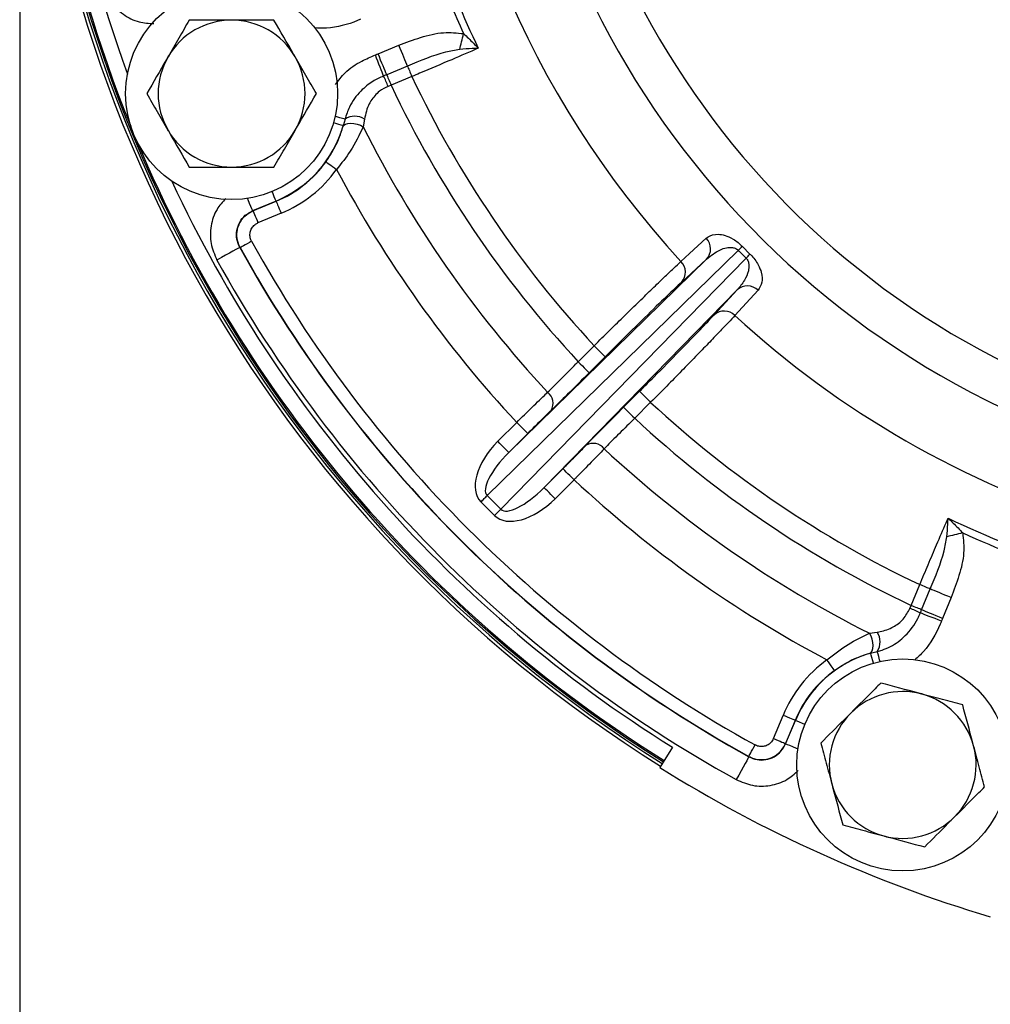
# Model space of a CAD drawing. Units: inches. Extents: x 2 to 102, y 3 to 65.
# Drawn here: x 51 to 54, y 29 to 32 of the extents above; entities that cross this region are included whole.
import ezdxf

# ---------------------------------------------------------------- set-up
doc = ezdxf.new("R2010")
doc.units = ezdxf.units.IN
doc.header["$LTSCALE"] = 6
doc.header["$MEASUREMENT"] = 0
doc.layers.add('DEFAULT', color=7, linetype='Continuous')
doc.styles.add('SLDTEXTSTYLE1', font='TXT', dxfattribs={"width": 0.605})
doc.dimstyles.new('SLDDIMSTYLE4', dxfattribs={"dimtxt": 0.75, "dimasz": 0.78, "dimexe": 0, "dimexo": 0.0625, "dimgap": 0.1875, "dimtad": 0, "dimtih": 1, "dimtoh": 1, "dimdec": 1, "dimrnd": 1e-09, "dimzin": 12, "dimdsep": 46, "dimtxsty": 'SLDTEXTSTYLE1', "dimsah": 1, "dimcen": 0.09, "dimadec": 0, "dimazin": 3, "dimtfac": 1, "dimtdec": 1, "dimtofl": 0, "dimtmove": 0, "dimatfit": 3, "dimfxl": 0, "dimfrac": 2, "dimtolj": 1, "dimtzin": 12, "dimarcsym": 0})

# ---------------------------------------------------------------- blocks, each defined once
blk = doc.blocks.new('_D_3')
at = {"layer": 'DEFAULT'}
for p, q in [((50.6926, 33.508), (50.6926, 20.7404)), ((71.0628, 33.1155), (71.0628, 20.7404)), ((50.6926, 21.4904), (56.8126, 21.4904)), ((71.0628, 21.4904), (63.8772, 21.4904))]:
    blk.add_line(p, q, dxfattribs=at)
for points in [[(50.6926, 21.4904), (51.4726, 21.3704), (51.4726, 21.6104)], [(71.0628, 21.4904), (70.2828, 21.6104), (70.2828, 21.3704)]]:
    blk.add_solid(points, dxfattribs=at)
at = {"layer": 'DEFAULT', "char_height": 0.75, "attachment_point": 1, "style": 'SLDTEXTSTYLE1'}
for s, insert in [('518 mm (', (56.8126, 21.8817)), ('")', (63.1689, 21.8817)), ('20.4', (61.1636, 21.8817))]:
    blk.add_mtext(s, dxfattribs=dict(at, insert=insert))

msp = doc.modelspace()

# ---------------------------------------------------------------- linework, layer by layer
at = {"color": 7, "linetype": 'Continuous', "lineweight": 25}
for p, q in [((52.0652, 32.1525), (52.1449, 32.1856)), ((52.1781, 32.1055), (52.0983, 32.0725)), ((52.1946, 32.0655), (52.1149, 32.0325)), ((52.1149, 32.0325), (52.1038, 32.028)), ((51.9387, 31.9027), (51.9319, 31.8769)), ((52.0131, 31.9026), (52.0083, 31.8736)), ((51.9308, 31.873), (51.9319, 31.8769)), ((51.6745, 31.589), (51.5849, 31.5518)), ((51.5862, 31.5514), (51.6749, 31.5881)), ((51.6745, 31.589), (51.6749, 31.5881)), ((51.5849, 31.5518), (51.5862, 31.5514)), ((51.694, 31.5419), (51.6053, 31.5052)), ((51.5369, 31.4106), (51.5356, 31.4111)), ((53.4605, 31.4152), (53.4898, 31.3859)), ((53.4449, 31.4001), (52.4831, 30.461)), ((52.5355, 30.4085), (53.4747, 31.3703)), ((52.566, 30.6264), (53.3235, 31.3659)), ((53.3235, 31.3659), (53.227, 31.2775)), ((53.4405, 31.2489), (52.7009, 30.4915)), ((53.3521, 31.1525), (53.4405, 31.2489)), ((52.8317, 30.9738), (52.8927, 31.0348)), ((52.8927, 31.0348), (52.9351, 30.9924)), ((52.9351, 30.9924), (52.8741, 30.9313)), ((53.0059, 30.7995), (53.0669, 30.8605)), ((53.1093, 30.8181), (53.0483, 30.7571)), ((52.5236, 30.6688), (52.5962, 30.7413)), ((52.6386, 30.6989), (52.5962, 30.7413)), ((52.6386, 30.6989), (52.566, 30.6264)), ((52.7009, 30.4915), (52.7735, 30.564)), ((52.8159, 30.5216), (52.7434, 30.449)), ((52.5116, 30.3846), (52.4591, 30.437)), ((52.4831, 30.461), (52.5355, 30.4085)), ((52.5116, 30.3846), (52.5355, 30.4085)), ((54.1071, 30.0403), (54.1401, 30.1201)), ((54.1471, 30.0237), (54.1801, 30.1035)), ((54.2601, 30.0704), (54.2271, 29.9906)), ((54.1026, 30.0292), (54.1071, 30.0403)), ((53.9481, 29.9338), (53.9772, 29.9386)), ((53.9515, 29.8574), (53.9773, 29.8641)), ((53.9515, 29.8574), (53.9476, 29.8563)), ((53.5797, 29.5307), (53.6165, 29.6194)), ((53.6627, 29.6003), (53.6259, 29.5116)), ((53.6264, 29.5103), (53.6635, 29.6)), ((53.6635, 29.6), (53.6627, 29.6003)), ((53.1928, 29.4974), (53.1443, 29.4198)), ((53.6259, 29.5116), (53.6264, 29.5103)), ((53.4857, 29.4611), (53.4852, 29.4624))]:
    msp.add_line(p, q, dxfattribs=at)
at = {"color": 7, "linetype": 'Continuous', "lineweight": 25, "flags": 128}
for points in [[(52.3782, 32.1696), (52.3798, 32.1762), (52.3814, 32.1832), (52.3832, 32.1905), (52.385, 32.1981), (52.3868, 32.2059), (52.3887, 32.2138), (52.3906, 32.2219), (52.3925, 32.2301)], [(52.1781, 32.1055), (52.1753, 32.1123), (52.172, 32.1202), (52.1682, 32.1293), (52.1641, 32.1394), (52.1596, 32.1502), (52.1548, 32.1616), (52.1499, 32.1735), (52.1449, 32.1856)], [(52.0861, 32.0675), (52.0835, 32.0743), (52.0804, 32.0823), (52.0769, 32.0915), (52.073, 32.1017), (52.0688, 32.1127), (52.0643, 32.1243), (52.0597, 32.1363), (52.055, 32.1485)], [(52.0983, 32.0725), (52.0955, 32.0792), (52.0922, 32.0872), (52.0885, 32.0963), (52.0843, 32.1063), (52.0798, 32.1172), (52.0751, 32.1286), (52.0702, 32.1405), (52.0652, 32.1525)], [(52.1781, 32.1055), (52.1795, 32.1022), (52.1811, 32.0982), (52.183, 32.0937), (52.1851, 32.0886), (52.1873, 32.0832), (52.1897, 32.0775), (52.1921, 32.0716), (52.1946, 32.0655)], [(52.0983, 32.0725), (52.0997, 32.0691), (52.1013, 32.0652), (52.1032, 32.0606), (52.1053, 32.0556), (52.1075, 32.0502), (52.1099, 32.0445), (52.1124, 32.0385), (52.1149, 32.0325)], [(51.9308, 31.873), (51.9345, 31.8788), (51.941, 31.8832), (51.95, 31.886), (51.961, 31.887), (51.973, 31.8861), (51.9855, 31.8835), (51.9975, 31.8792), (52.0083, 31.8736)], [(51.866, 31.7393), (51.8669, 31.7386), (51.8693, 31.7369), (51.873, 31.7342), (51.8781, 31.7305), (51.8842, 31.7261), (51.8912, 31.7211), (51.8987, 31.7157), (51.9065, 31.71)], [(51.6749, 31.5881), (51.6753, 31.5871), (51.6764, 31.5844), (51.6782, 31.58), (51.6806, 31.5743), (51.6835, 31.5673), (51.6868, 31.5594), (51.6903, 31.5508), (51.694, 31.5419)], [(51.5862, 31.5514), (51.5866, 31.5503), (51.5877, 31.5476), (51.5895, 31.5433), (51.5919, 31.5376), (51.5948, 31.5306), (51.5981, 31.5227), (51.6016, 31.5141), (51.6053, 31.5052)], [(53.2255, 31.3577), (53.2586, 31.388), (53.3219, 31.4461)], [(51.5356, 31.4111), (51.5337, 31.41), (51.5285, 31.4072), (51.5203, 31.4027), (51.5095, 31.3966), (51.4963, 31.3894), (51.4812, 31.3811), (51.465, 31.3721), (51.4481, 31.3627)], [(51.5807, 31.4348), (51.5722, 31.4301), (51.5641, 31.4256), (51.5566, 31.4215), (51.55, 31.4179), (51.5446, 31.4148), (51.5405, 31.4126), (51.5379, 31.4112), (51.5369, 31.4106)], [(53.5207, 31.2474), (53.4903, 31.2142), (53.4322, 31.151)], [(52.8317, 30.9738), (52.8398, 30.9656), (52.8477, 30.9577), (52.855, 30.9504), (52.8614, 30.944), (52.8667, 30.9387), (52.8706, 30.9348), (52.8731, 30.9323), (52.8741, 30.9313)], [(53.0669, 30.8605), (53.0679, 30.8596), (53.0704, 30.8571), (53.0743, 30.8531), (53.0796, 30.8478), (53.086, 30.8415), (53.0933, 30.8342), (53.1011, 30.8263), (53.1093, 30.8181)], [(53.0059, 30.7995), (53.0068, 30.7986), (53.0093, 30.7961), (53.0133, 30.7921), (53.0186, 30.7868), (53.025, 30.7804), (53.0322, 30.7732), (53.0401, 30.7653), (53.0483, 30.7571)], [(52.566, 30.6264), (52.5651, 30.6273), (52.5626, 30.6298), (52.5586, 30.6338), (52.5533, 30.6391), (52.547, 30.6455), (52.5397, 30.6527), (52.5318, 30.6606), (52.5236, 30.6688)], [(52.8159, 30.5216), (52.8077, 30.5298), (52.7998, 30.5377), (52.7926, 30.5449), (52.7862, 30.5513), (52.7809, 30.5566), (52.7769, 30.5606), (52.7744, 30.5631), (52.7735, 30.564)], [(52.7434, 30.449), (52.7352, 30.4572), (52.7273, 30.4651), (52.72, 30.4724), (52.7136, 30.4788), (52.7083, 30.4841), (52.7044, 30.488), (52.7019, 30.4905), (52.7009, 30.4915)], [(52.4591, 30.437), (52.4623, 30.4402), (52.4655, 30.4434), (52.4686, 30.4465), (52.4717, 30.4495), (52.4747, 30.4526), (52.4776, 30.4555), (52.4804, 30.4583), (52.4831, 30.461)], [(54.3046, 30.318), (54.2965, 30.316), (54.2884, 30.3141), (54.2804, 30.3122), (54.2726, 30.3104), (54.2651, 30.3086), (54.2578, 30.3069), (54.2508, 30.3052), (54.2442, 30.3037)], [(54.1801, 30.1035), (54.1768, 30.1049), (54.1728, 30.1066), (54.1682, 30.1084), (54.1632, 30.1105), (54.1578, 30.1128), (54.1521, 30.1151), (54.1461, 30.1176), (54.1401, 30.1201)], [(54.2601, 30.0704), (54.2481, 30.0754), (54.2362, 30.0803), (54.2248, 30.085), (54.2139, 30.0895), (54.2039, 30.0937), (54.1948, 30.0974), (54.1868, 30.1007), (54.1801, 30.1035)], [(54.1471, 30.0237), (54.1437, 30.0251), (54.1397, 30.0268), (54.1352, 30.0287), (54.1302, 30.0307), (54.1247, 30.033), (54.119, 30.0354), (54.1131, 30.0378), (54.1071, 30.0403)], [(54.223, 29.9805), (54.2108, 29.9852), (54.1988, 29.9898), (54.1872, 29.9942), (54.1763, 29.9984), (54.1661, 30.0023), (54.1569, 30.0059), (54.1488, 30.0089), (54.1421, 30.0115)], [(54.2271, 29.9906), (54.215, 29.9956), (54.2032, 30.0005), (54.1917, 30.0052), (54.1809, 30.0097), (54.1708, 30.0139), (54.1618, 30.0177), (54.1538, 30.021), (54.1471, 30.0237)], [(53.9476, 29.8563), (53.9533, 29.8599), (53.9577, 29.8664), (53.9605, 29.8755), (53.9616, 29.8864), (53.9607, 29.8985), (53.958, 29.911), (53.9538, 29.923), (53.9481, 29.9338)], [(53.8138, 29.7914), (53.8132, 29.7923), (53.8115, 29.7947), (53.8087, 29.7985), (53.8051, 29.8035), (53.8007, 29.8096), (53.7957, 29.8166), (53.7902, 29.8241), (53.7846, 29.832)], [(53.6627, 29.6003), (53.6616, 29.6007), (53.6589, 29.6019), (53.6546, 29.6037), (53.6489, 29.606), (53.6419, 29.6089), (53.634, 29.6122), (53.6254, 29.6158), (53.6165, 29.6194)], [(53.5797, 29.5307), (53.5887, 29.5271), (53.5972, 29.5235), (53.6052, 29.5202), (53.6121, 29.5173), (53.6179, 29.515), (53.6222, 29.5132), (53.6249, 29.512), (53.6259, 29.5116)], [(53.4852, 29.4624), (53.4857, 29.4633), (53.4871, 29.4659), (53.4894, 29.47), (53.4924, 29.4754), (53.4961, 29.482), (53.5002, 29.4896), (53.5047, 29.4977), (53.5094, 29.5061)], [(53.4857, 29.4611), (53.4846, 29.4591), (53.4817, 29.454), (53.4772, 29.4458), (53.4712, 29.4349), (53.4639, 29.4217), (53.4556, 29.4067), (53.4466, 29.3904), (53.4373, 29.3735)]]:
    msp.add_lwpolyline(points, dxfattribs=at)
at = {"color": 8, "linetype": 'Continuous', "lineweight": 25, "flags": 128}
for points in [[(51.9387, 31.9027), (51.9351, 31.9037), (51.9285, 31.9055), (51.9191, 31.9081), (51.9071, 31.9114), (51.9007, 31.9132)], [(51.9319, 31.8769), (51.9298, 31.8775), (51.9241, 31.8792), (51.9152, 31.8817), (51.9032, 31.8852), (51.8943, 31.8878)], [(51.5849, 31.5518), (51.584, 31.5539), (51.5818, 31.5593), (51.5782, 31.5679), (51.5734, 31.5794), (51.5677, 31.5934), (51.5654, 31.5989)], [(51.6745, 31.589), (51.6737, 31.591), (51.6714, 31.5964), (51.6678, 31.6051), (51.6631, 31.6166), (51.6595, 31.6252)], [(53.9878, 29.8261), (53.986, 29.8326), (53.9827, 29.8445), (53.9801, 29.854), (53.9783, 29.8606), (53.9773, 29.8641)], [(53.9623, 29.8197), (53.9598, 29.8286), (53.9563, 29.8406), (53.9537, 29.8496), (53.9521, 29.8552), (53.9515, 29.8574)], [(53.6997, 29.585), (53.6911, 29.5885), (53.6796, 29.5933), (53.671, 29.5969), (53.6656, 29.5991), (53.6635, 29.6)], [(53.6735, 29.4908), (53.6679, 29.4931), (53.654, 29.4989), (53.6425, 29.5036), (53.6339, 29.5072), (53.6284, 29.5095), (53.6264, 29.5103)]]:
    msp.add_lwpolyline(points, dxfattribs=at)
at = {"color": 7, "linetype": 'Continuous', "lineweight": 25}
for centre in [(51.5042, 32.0003), (54.0748, 29.4296)]:
    msp.add_circle(centre, 0.406, dxfattribs=at)
for centre, radius, start, end in [((55.8926, 33.818), 5.16, 122, 238), ((55.8926, 33.818), 3.3455, 107.277, 252.723), ((55.8926, 33.818), 3.1852, 108.2724, 251.7276), ((55.8926, 33.818), 5.18, 180.2212, 238), ((55.8926, 33.818), 3.6286, 182.3085, 222.6915), ((55.8926, 33.818), 3.8158, 199.478, 205.522), ((55.8926, 33.818), 3.8434, 200.5965, 204.4035), ((51.5042, 32.0003), 0.2812, 90, 150), ((51.5042, 32.0003), 0.2813, 30, 90), ((51.5042, 32.0003), 0.2812, 150, 210), ((51.5042, 32.0003), 0.2813, 330, 30), ((51.5349, 31.7969), 0.6141, 22.1143, 26.1508), ((55.8926, 33.818), 4.0922, 205.3565, 222.8545), ((55.8926, 33.818), 4.1784, 205.2975, 222.8988), ((51.9758, 31.843), 0.0704, 57.9819, 121.8673), ((51.5042, 32.0003), 0.2812, 210, 270), ((51.5042, 32.0003), 0.2813, 270, 330), ((51.5042, 32.0003), 0.4452, 292.5, 343.9139), ((55.8926, 33.818), 4.3438, 206.5925, 222.9794), ((51.5042, 32.0003), 0.4461, 292.5, 324.1965), ((51.5042, 32.0003), 0.4961, 292.5, 324.1965), ((55.8926, 33.818), 4.5091, 207.8715, 223.0252), ((53.2805, 31.4052), 0.0582, 317.573, 44.6203), ((55.8926, 33.818), 4.9776, 208.9176, 241.0824), ((55.8926, 33.818), 4.9767, 208.9297, 241.0703), ((55.8926, 33.818), 4.9267, 208.9297, 241.0703), ((55.1525, 29.6544), 2.442, 133.8575, 134.368), ((51.7273, 33.0795), 2.4442, 315.6325, 316.1425), ((55.8926, 33.818), 5.0776, 208.9176, 241.0824), ((53.1841, 31.3168), 0.0582, 317.5726, 44.6153), ((53.4798, 31.2059), 0.0582, 45.3797, 132.4266), ((53.3913, 31.1095), 0.0582, 45.3849, 132.4272), ((55.8926, 33.818), 3.6286, 227.3085, 252.9996), ((52.682, 30.8144), 0.0535, 329.4708, 52.3397), ((55.8926, 33.818), 4.0922, 227.1455, 244.6435), ((55.8926, 33.818), 4.1784, 227.1012, 244.7025), ((52.889, 30.6075), 0.0535, 37.6605, 120.5289), ((55.8926, 33.818), 4.3438, 227.0206, 243.4075), ((55.8926, 33.818), 4.5091, 226.9748, 242.1285), ((55.8926, 33.818), 3.8158, 244.478, 252.0774), ((55.8926, 33.818), 3.8434, 245.5965, 252.0774), ((53.8715, 29.4606), 0.6138, 63.8479, 67.8862), ((53.9175, 29.9012), 0.0704, 328.1339, 32.0168), ((54.0748, 29.4296), 0.4961, 125.8035, 157.5), ((54.0748, 29.4296), 0.4452, 106.0861, 157.5), ((54.0748, 29.4296), 0.4461, 125.8035, 157.5), ((54.0748, 29.4296), 0.2812, 75, 135), ((54.0748, 29.4296), 0.2812, 15, 75), ((54.0748, 29.4296), 0.2812, 135, 195), ((54.0748, 29.4296), 0.2812, 315, 15), ((55.8926, 33.818), 5.1863, 238, 253.3924), ((54.0748, 29.4296), 0.2813, 195, 255), ((54.0748, 29.4296), 0.2813, 255, 315)]:
    msp.add_arc(centre, radius, start, end, dxfattribs=at)
at = {"color": 8, "linetype": 'Continuous', "lineweight": 25}
for radius, start, end in [(5.1547, 157.8693, 202.1307), (5.0948, 159.9977, 200.0023), (5.1679, 180, 238), (5.1547, 202.8693, 238), (5.0948, 204.9977, 238)]:
    msp.add_arc((55.8926, 33.818), radius, start, end, dxfattribs=at)
at = {"color": 7, "linetype": 'Continuous', "lineweight": 25}
for centre, major_axis, ratio, start_param, end_param in [((55.3846, 33.31), (1.9249, 1.9249), 0.961061, 3.133547, 3.149638), ((52.6106, 30.5861), (-0.1521, -0.1485), 0.564512, 4.733534, 6.289925), ((52.6106, 30.5861), (0.1279, 0.1248), 0.335754, 1.591941, 3.148332), ((52.6607, 30.5361), (0.1248, 0.1279), 0.335754, 3.134853, 4.691244), ((52.6607, 30.5361), (-0.1485, -0.1521), 0.564512, 6.276446, 7.832837)]:
    msp.add_ellipse(centre, major_axis=major_axis, ratio=ratio, start_param=start_param, end_param=end_param, dxfattribs=at)
at = {"color": 8, "linetype": 'Continuous', "lineweight": 25}
for points, knots in [([(51.0137, 32.4114), (51.0219, 32.3906), (51.0385, 32.3488), (51.0878, 32.3014), (51.1457, 32.2713), (51.1872, 32.2693), (51.2061, 32.2684)], [0, 0, 0, 0, 0.2583112, 0.5196529, 0.7810251, 1, 1, 1, 1]), ([(51.9985, 32.285), (51.9945, 32.2833), (51.9532, 32.2654), (51.893, 32.2491), (51.8368, 32.2512), (51.8214, 32.2517)], [0, 0, 0, 0, 0.072097, 0.744917, 1, 1, 1, 1]), ([(51.9018, 32.0347), (51.9134, 32.0504), (51.9405, 32.0874), (51.9962, 32.1228), (52.0376, 32.1409), (52.055, 32.1485)], [0, 0, 0, 0, 0.300831, 0.704118, 1, 1, 1, 1]), ([(51.4819, 31.5984), (51.4697, 31.5851), (51.4424, 31.5551), (51.4228, 31.4938), (51.4212, 31.4251), (51.4391, 31.3835), (51.4481, 31.3627)], [0, 0, 0, 0, 0.210132, 0.473386, 0.736694, 1, 1, 1, 1]), ([(54.223, 29.9805), (54.2214, 29.9764), (54.2049, 29.9345), (54.1738, 29.8805), (54.1327, 29.8422), (54.1213, 29.8317)], [0, 0, 0, 0, 0.072097, 0.744916, 1, 1, 1, 1]), ([(53.4373, 29.3735), (53.4578, 29.3647), (53.4991, 29.3468), (53.5675, 29.3481), (53.6297, 29.3678), (53.6605, 29.3957), (53.6745, 29.4084)], [0, 0, 0, 0, 0.25831, 0.519652, 0.781025, 1, 1, 1, 1])]:
    msp.add_open_spline(points, degree=3, knots=knots, dxfattribs=at)
at = {"color": 7, "linetype": 'Continuous', "lineweight": 25}
for points, knots in [([(51.3418, 32.2815), (51.3286, 32.2587), (51.302, 32.2126), (51.2745, 32.1649), (51.2606, 32.1409)], [0, 0, 0, 0, 0.495459, 1, 1, 1, 1]), ([(51.5042, 32.2815), (51.4921, 32.2815), (51.4372, 32.2815), (51.3836, 32.2815), (51.3418, 32.2815)], [0, 0, 0, 0, 0.219379, 1, 1, 1, 1]), ([(51.6665, 32.2815), (51.6562, 32.2815), (51.6034, 32.2815), (51.5484, 32.2815), (51.5042, 32.2815)], [0, 0, 0, 0, 0.195093, 1, 1, 1, 1]), ([(51.7477, 32.1409), (51.7458, 32.1442), (51.7184, 32.1917), (51.6915, 32.2383), (51.6665, 32.2815)], [0, 0, 0, 0, 0.07022, 1, 1, 1, 1]), ([(52.1449, 32.1856), (52.1724, 32.196), (52.2279, 32.217), (52.3115, 32.238), (52.367, 32.2326), (52.3925, 32.2301)], [0, 0, 0, 0, 0.347233, 0.70028, 1, 1, 1, 1]), ([(52.3925, 32.2301), (52.4053, 32.2181), (52.4247, 32.1999), (52.4429, 32.1807), (52.449, 32.1741), (52.4491, 32.174)], [0, 0, 0, 0, 0.655226, 0.992194, 1, 1, 1, 1]), ([(52.3782, 32.1696), (52.36, 32.1663), (52.2921, 32.1538), (52.2263, 32.126), (52.1781, 32.1055)], [0, 0, 0, 0, 0.267741, 1, 1, 1, 1]), ([(52.4491, 32.174), (52.416, 32.1597), (52.3464, 32.1296), (52.2563, 32.0915), (52.2046, 32.0697), (52.1946, 32.0655)], [0, 0, 0, 0, 0.423625, 0.888973, 1, 1, 1, 1]), ([(52.4491, 32.174), (52.449, 32.1739), (52.4415, 32.1737), (52.4189, 32.1728), (52.3945, 32.1709), (52.3782, 32.1696)], [0, 0, 0, 0, 0.005996, 0.339801, 1, 1, 1, 1]), ([(51.2606, 32.1409), (51.2587, 32.1376), (51.2312, 32.0901), (51.2044, 32.0435), (51.1794, 32.0003)], [0, 0, 0, 0, 0.070219, 1, 1, 1, 1]), ([(51.8289, 32.0003), (51.8157, 32.0231), (51.7891, 32.0692), (51.7616, 32.1169), (51.7477, 32.1409)], [0, 0, 0, 0, 0.495457, 1, 1, 1, 1]), ([(52.055, 32.1485), (52.0555, 32.1487), (52.0589, 32.15), (52.0623, 32.1513), (52.0652, 32.1525)], [0, 0, 0, 0, 0.144931, 1, 1, 1, 1]), ([(52.0861, 32.0675), (52.0723, 32.0611), (52.0404, 32.0464), (51.9934, 32.0079), (51.9562, 31.9579), (51.9436, 31.9183), (51.9387, 31.9027)], [0, 0, 0, 0, 0.195907, 0.451999, 0.784025, 1, 1, 1, 1]), ([(52.0983, 32.0725), (52.0948, 32.0711), (52.0908, 32.0694), (52.0867, 32.0677), (52.0861, 32.0675)], [0, 0, 0, 0, 0.855219, 1, 1, 1, 1]), ([(52.1038, 32.028), (52.0924, 32.0223), (52.0656, 32.0087), (52.0438, 31.9826), (52.023, 31.9472), (52.0176, 31.9229), (52.0131, 31.9026)], [0, 0, 0, 0, 0.225571, 0.529095, 0.605455, 1, 1, 1, 1]), ([(51.1794, 32.0003), (51.1926, 31.9774), (51.2192, 31.9313), (51.2467, 31.8837), (51.2606, 31.8596)], [0, 0, 0, 0, 0.495459, 1, 1, 1, 1]), ([(51.7477, 31.8596), (51.7496, 31.863), (51.7771, 31.9105), (51.8039, 31.957), (51.8289, 32.0003)], [0, 0, 0, 0, 0.07022, 1, 1, 1, 1]), ([(51.2606, 31.8596), (51.2625, 31.8563), (51.2899, 31.8088), (51.3168, 31.7623), (51.3418, 31.719)], [0, 0, 0, 0, 0.07022, 1, 1, 1, 1]), ([(51.6665, 31.719), (51.6797, 31.7419), (51.7063, 31.788), (51.7338, 31.8356), (51.7477, 31.8596)], [0, 0, 0, 0, 0.495457, 1, 1, 1, 1]), ([(51.866, 31.7393), (51.8782, 31.7579), (51.9076, 31.8027), (51.9223, 31.8471), (51.9308, 31.873)], [0, 0, 0, 0, 0.4170165, 1, 1, 1, 1]), ([(52.0083, 31.8736), (51.9936, 31.8421), (51.9679, 31.7872), (51.9249, 31.7331), (51.9065, 31.71)], [0, 0, 0, 0, 0.573348, 1, 1, 1, 1]), ([(51.3418, 31.719), (51.3836, 31.719), (51.4372, 31.719), (51.4921, 31.719), (51.5042, 31.719)], [0, 0, 0, 0, 0.780621, 1, 1, 1, 1]), ([(51.5042, 31.719), (51.5484, 31.719), (51.6034, 31.719), (51.6562, 31.719), (51.6665, 31.719)], [0, 0, 0, 0, 0.804907, 1, 1, 1, 1]), ([(51.5356, 31.4111), (51.5311, 31.4215), (51.5222, 31.4422), (51.5228, 31.4768), (51.5341, 31.5088), (51.5552, 31.536), (51.575, 31.5466), (51.5849, 31.5518)], [0, 0, 0, 0, 0.200535, 0.401017, 0.601434, 0.801852, 1, 1, 1, 1]), ([(51.5369, 31.4106), (51.5351, 31.4143), (51.5282, 31.428), (51.5227, 31.4545), (51.5269, 31.4884), (51.5422, 31.519), (51.5635, 31.5403), (51.5799, 31.5483), (51.5862, 31.5514)], [0, 0, 0, 0, 0.073403, 0.273804, 0.47415, 0.674451, 0.874737, 1, 1, 1, 1]), ([(51.5807, 31.4348), (51.5798, 31.4366), (51.5763, 31.4435), (51.5736, 31.4568), (51.5756, 31.4737), (51.5833, 31.489), (51.594, 31.4996), (51.6022, 31.5036), (51.6053, 31.5052)], [0, 0, 0, 0, 0.073407, 0.273814, 0.47415, 0.674443, 0.874727, 1, 1, 1, 1]), ([(53.3219, 31.4461), (53.3242, 31.448), (53.336, 31.4577), (53.3587, 31.4641), (53.3934, 31.4586), (53.4199, 31.4473), (53.4437, 31.4312), (53.4553, 31.4202), (53.4605, 31.4152)], [0, 0, 0, 0, 0.090596, 0.465028, 0.641213, 0.818067, 0.917892, 1, 1, 1, 1]), ([(53.3235, 31.3659), (53.3399, 31.3796), (53.3622, 31.3982), (53.3979, 31.4103), (53.4182, 31.4124), (53.4337, 31.4082), (53.4412, 31.4036), (53.444, 31.401), (53.4449, 31.4001)], [0, 0, 0, 0, 0.517484, 0.701511, 0.866947, 0.944559, 0.981155, 1, 1, 1, 1]), ([(53.4747, 31.3703), (53.4763, 31.3684), (53.4797, 31.3647), (53.4841, 31.3555), (53.4869, 31.3402), (53.4832, 31.3145), (53.4685, 31.2818), (53.4504, 31.2605), (53.4405, 31.2489)], [0, 0, 0, 0, 0.036944, 0.07345, 0.159998, 0.322498, 0.629644, 1, 1, 1, 1]), ([(53.4898, 31.3859), (53.4909, 31.3849), (53.4975, 31.3783), (53.5095, 31.3641), (53.5244, 31.3405), (53.5365, 31.3086), (53.538, 31.2737), (53.5267, 31.2566), (53.5207, 31.2474)], [0, 0, 0, 0, 0.017484, 0.1069773, 0.213201, 0.3827407, 0.6697423, 1, 1, 1, 1]), ([(52.8927, 31.0348), (52.9127, 31.0546), (52.9527, 31.0941), (53.0112, 31.1516), (53.0664, 31.2056), (53.117, 31.2546), (53.161, 31.297), (53.1989, 31.333), (53.2165, 31.3493), (53.2255, 31.3577)], [0, 0, 0, 0, 0.142182, 0.284364, 0.426558, 0.568752, 0.71087, 0.852988, 1, 1, 1, 1]), ([(53.227, 31.2775), (53.2191, 31.2701), (53.1959, 31.2486), (53.1341, 31.1892), (53.0404, 31.0973), (52.9702, 31.0273), (52.9351, 30.9924)], [0, 0, 0, 0, 0.147443, 0.431518, 0.715762, 1, 1, 1, 1]), ([(53.0669, 30.8605), (53.0851, 30.8788), (53.1382, 30.9319), (53.2215, 31.0164), (53.3049, 31.102), (53.3363, 31.1357), (53.3521, 31.1525)], [0, 0, 0, 0, 0.1484221, 0.432359, 0.7161775, 1, 1, 1, 1]), ([(53.4322, 31.151), (53.4242, 31.1423), (53.4081, 31.1249), (53.373, 31.088), (53.3308, 31.0441), (53.2822, 30.9939), (53.2284, 30.9388), (53.1703, 30.8797), (53.1299, 30.8389), (53.1093, 30.8181)], [0, 0, 0, 0, 0.141994, 0.283989, 0.425975, 0.567961, 0.709996, 0.852033, 1, 1, 1, 1]), ([(52.7147, 30.8567), (52.731, 30.8728), (52.7636, 30.9049), (52.8064, 30.9481), (52.8288, 30.9709), (52.8317, 30.9738)], [0, 0, 0, 0, 0.466474, 0.933003, 1, 1, 1, 1]), ([(52.8741, 30.9313), (52.8705, 30.9278), (52.8425, 30.8998), (52.789, 30.8467), (52.7484, 30.8071), (52.7281, 30.7872)], [0, 0, 0, 0, 0.066986, 0.533488, 1, 1, 1, 1]), ([(52.5962, 30.7413), (52.6162, 30.761), (52.6563, 30.8004), (52.695, 30.8378), (52.7125, 30.8546), (52.7147, 30.8567)], [0, 0, 0, 0, 0.466702, 0.933462, 1, 1, 1, 1]), ([(52.7281, 30.7872), (52.7264, 30.7856), (52.7132, 30.7728), (52.684, 30.7441), (52.6537, 30.714), (52.6386, 30.6989)], [0, 0, 0, 0, 0.0665316, 0.5332696, 1, 1, 1, 1]), ([(52.8618, 30.6535), (52.8644, 30.6562), (52.8854, 30.6778), (52.9321, 30.7255), (52.9813, 30.7748), (53.0059, 30.7995)], [0, 0, 0, 0, 0.066512, 0.533262, 1, 1, 1, 1]), ([(53.0483, 30.7571), (53.0283, 30.7373), (52.9883, 30.6979), (52.9504, 30.6597), (52.9334, 30.6423), (52.9313, 30.6401)], [0, 0, 0, 0, 0.466778, 0.933496, 1, 1, 1, 1]), ([(52.7735, 30.564), (52.7756, 30.5662), (52.7928, 30.5834), (52.8254, 30.6161), (52.8497, 30.641), (52.8618, 30.6535)], [0, 0, 0, 0, 0.0669578, 0.5334735, 1, 1, 1, 1]), ([(52.9313, 30.6401), (52.9154, 30.6236), (52.8836, 30.5907), (52.8411, 30.5473), (52.8187, 30.5245), (52.8159, 30.5216)], [0, 0, 0, 0, 0.4665538, 0.9330478, 1, 1, 1, 1]), ([(54.1401, 30.1201), (54.1509, 30.1457), (54.1727, 30.1976), (54.2069, 30.2779), (54.2321, 30.3366), (54.2459, 30.3685), (54.2485, 30.3746)], [0, 0, 0, 0, 0.2840905, 0.5764151, 0.9198526, 1, 1, 1, 1]), ([(54.2442, 30.3037), (54.2455, 30.3199), (54.2474, 30.3444), (54.2483, 30.367), (54.2485, 30.3744), (54.2485, 30.3746)], [0, 0, 0, 0, 0.6602, 0.994001, 1, 1, 1, 1]), ([(54.2485, 30.3746), (54.2487, 30.3744), (54.2553, 30.3683), (54.2744, 30.3501), (54.2926, 30.3308), (54.3046, 30.318)], [0, 0, 0, 0, 0.007806, 0.344777, 1, 1, 1, 1]), ([(54.3046, 30.318), (54.3071, 30.2925), (54.3125, 30.2376), (54.2917, 30.154), (54.2707, 30.0985), (54.2601, 30.0704)], [0, 0, 0, 0, 0.2997152, 0.6456291, 1, 1, 1, 1]), ([(54.1801, 30.1035), (54.2005, 30.1517), (54.2284, 30.2175), (54.2409, 30.2855), (54.2442, 30.3037)], [0, 0, 0, 0, 0.7322582, 1, 1, 1, 1]), ([(53.9772, 29.9386), (53.9811, 29.9392), (54.0024, 29.9425), (54.0376, 29.9552), (54.0789, 29.9852), (54.0948, 30.0147), (54.1026, 30.0292)], [0, 0, 0, 0, 0.075778, 0.412942, 0.709725, 1, 1, 1, 1]), ([(53.9773, 29.8641), (53.9834, 29.8658), (54.0119, 29.8736), (54.0492, 29.8935), (54.0965, 29.9337), (54.1226, 29.9697), (54.1377, 30.0011), (54.1407, 30.0083), (54.1421, 30.0115)], [0, 0, 0, 0, 0.084288, 0.390826, 0.548631, 0.899544, 0.954913, 1, 1, 1, 1]), ([(54.1421, 30.0115), (54.1423, 30.0121), (54.144, 30.0162), (54.1456, 30.0203), (54.1471, 30.0237)], [0, 0, 0, 0, 0.1447837, 1, 1, 1, 1]), ([(54.2271, 29.9906), (54.2259, 29.9877), (54.2245, 29.9844), (54.2232, 29.981), (54.223, 29.9805)], [0, 0, 0, 0, 0.855038, 1, 1, 1, 1]), ([(53.7846, 29.832), (53.8115, 29.8531), (53.866, 29.8959), (53.9206, 29.9211), (53.9481, 29.9338)], [0, 0, 0, 0, 0.495118, 1, 1, 1, 1]), ([(53.9476, 29.8563), (53.9249, 29.8489), (53.8807, 29.8346), (53.8357, 29.8055), (53.8138, 29.7914)], [0, 0, 0, 0, 0.514742, 1, 1, 1, 1]), ([(53.9908, 29.7433), (53.9835, 29.736), (53.9461, 29.6986), (53.9072, 29.6597), (53.876, 29.6285)], [0, 0, 0, 0, 0.195093, 1, 1, 1, 1]), ([(54.1476, 29.7013), (54.1439, 29.7023), (54.0909, 29.7164), (54.039, 29.7304), (53.9908, 29.7433)], [0, 0, 0, 0, 0.07022, 1, 1, 1, 1]), ([(54.3045, 29.6592), (54.279, 29.6661), (54.2276, 29.6798), (54.1744, 29.6941), (54.1476, 29.7013)], [0, 0, 0, 0, 0.495458, 1, 1, 1, 1]), ([(54.3465, 29.5024), (54.3455, 29.5061), (54.3313, 29.5591), (54.3174, 29.611), (54.3045, 29.6592)], [0, 0, 0, 0, 0.07022, 1, 1, 1, 1]), ([(53.876, 29.6285), (53.8674, 29.6199), (53.8286, 29.5811), (53.7907, 29.5432), (53.7611, 29.5136)], [0, 0, 0, 0, 0.219377, 1, 1, 1, 1]), ([(53.5797, 29.5307), (53.5789, 29.5289), (53.5757, 29.5219), (53.567, 29.5115), (53.5525, 29.5025), (53.5358, 29.499), (53.5208, 29.5007), (53.5125, 29.5046), (53.5094, 29.5061)], [0, 0, 0, 0, 0.0734071, 0.2738136, 0.4741521, 0.6744432, 0.8747281, 1, 1, 1, 1]), ([(53.4852, 29.4624), (53.4915, 29.4594), (53.508, 29.4516), (53.538, 29.4482), (53.5714, 29.4552), (53.6005, 29.4731), (53.6178, 29.494), (53.6242, 29.5079), (53.6259, 29.5116)], [0, 0, 0, 0, 0.125264, 0.325548, 0.525849, 0.726195, 0.926597, 1, 1, 1, 1]), ([(53.4857, 29.4611), (53.4959, 29.4566), (53.5165, 29.4477), (53.5509, 29.4482), (53.583, 29.4593), (53.6104, 29.4804), (53.6211, 29.5003), (53.6264, 29.5103)], [0, 0, 0, 0, 0.198148, 0.398566, 0.598983, 0.799464, 1, 1, 1, 1]), ([(53.7611, 29.5136), (53.768, 29.4882), (53.7817, 29.4368), (53.796, 29.3836), (53.8032, 29.3568)], [0, 0, 0, 0, 0.495458, 1, 1, 1, 1]), ([(54.3885, 29.3455), (54.3817, 29.371), (54.3679, 29.4224), (54.3537, 29.4756), (54.3465, 29.5024)], [0, 0, 0, 0, 0.495458, 1, 1, 1, 1]), ([(53.8032, 29.3568), (53.8042, 29.3531), (53.8184, 29.3001), (53.8323, 29.2482), (53.8452, 29.1999)], [0, 0, 0, 0, 0.070218, 1, 1, 1, 1]), ([(54.2737, 29.2307), (54.305, 29.262), (54.3439, 29.3009), (54.3812, 29.3382), (54.3885, 29.3455)], [0, 0, 0, 0, 0.804907, 1, 1, 1, 1]), ([(54.1589, 29.1159), (54.1885, 29.1455), (54.2263, 29.1833), (54.2652, 29.2222), (54.2737, 29.2307)], [0, 0, 0, 0, 0.780622, 1, 1, 1, 1]), ([(53.8452, 29.1999), (53.8707, 29.1931), (53.9221, 29.1793), (53.9752, 29.1651), (54.002, 29.1579)], [0, 0, 0, 0, 0.495458, 1, 1, 1, 1]), ([(54.002, 29.1579), (54.0058, 29.1569), (54.0587, 29.1427), (54.1106, 29.1288), (54.1589, 29.1159)], [0, 0, 0, 0, 0.07022, 1, 1, 1, 1])]:
    msp.add_open_spline(points, degree=3, knots=knots, dxfattribs=at)

# ---------------------------------------------------------------- dimensions: what is measured, and where the dimension line sits
at = {"layer": 'DEFAULT'}
dim = msp.add_linear_dim(base=(71.0628, 21.4904), p1=(50.6926, 33.808), p2=(71.0628, 33.4155), angle=0, text='518 mm (<>")', dimstyle='SLDDIMSTYLE4', dxfattribs=at)
dim.commit()
dim.dimension.update_dxf_attribs({"geometry": '_D_3', "text_midpoint": (60.3449, 21.4904), "dimtype": 160})

doc.saveas('drawing.dxf')
